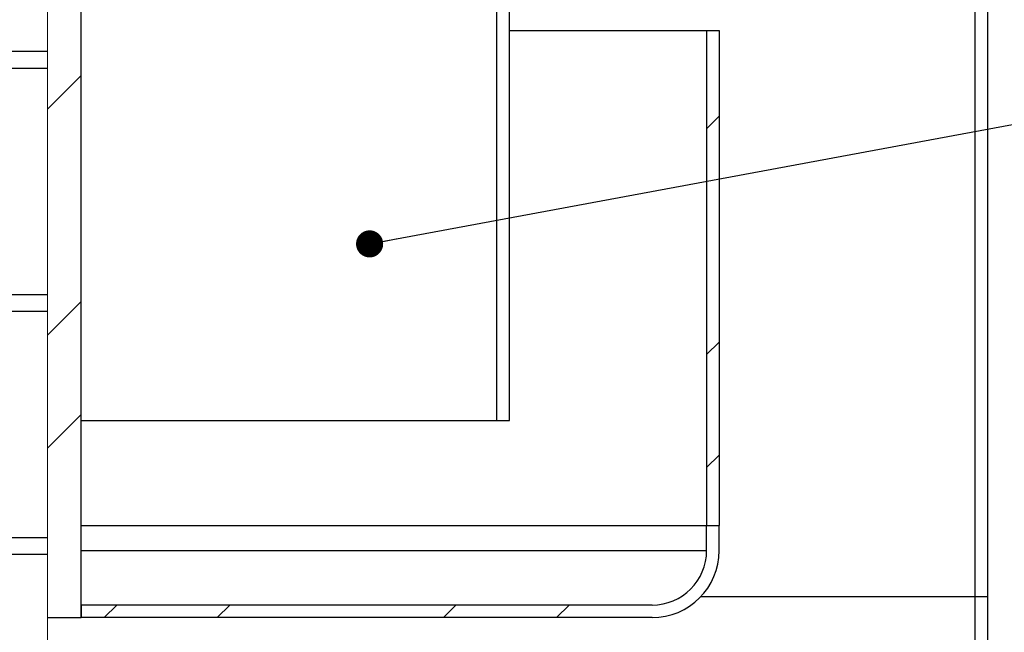
# Model space of a CAD drawing. Units: millimetres. Extents: x 8 to 422, y 1 to 312.
# Drawn here: x 159 to 198, y 216 to 240 of the extents above; entities that cross this region are included whole.
import ezdxf

# ---------------------------------------------------------------- set-up
doc = ezdxf.new("R2010")
doc.units = ezdxf.units.MM
doc.layers.add('ПРОФ', color=7, linetype='Continuous')
doc.styles.get("Standard").update_dxf_attribs({"font": 'GOST type A'})
doc.dimstyles.new('SLDDIMSTYLE2', dxfattribs={"dimtxt": 0.18, "dimasz": 1.076923, "dimexe": 0, "dimexo": 0.0625, "dimgap": 0, "dimtad": 0, "dimtih": 1, "dimtoh": 1, "dimdec": 0, "dimrnd": 1e-09, "dimzin": 0, "dimdsep": 46, "dimtxsty": 'Standard', "dimblk1": 'DOT', "dimblk2": 'DOT', "dimsah": 1, "dimcen": 0.09, "dimadec": 0, "dimazin": 0, "dimtfac": 1.076923, "dimtdec": 0, "dimtofl": 0, "dimtmove": 0, "dimatfit": 3, "dimldrblk": 'DOT', "dimfxl": 0, "dimfrac": 2, "dimtolj": 1, "dimtzin": 0, "dimarcsym": 0})

# ---------------------------------------------------------------- blocks, each defined once
blk = doc.blocks.new('_Dot')
at = {"color": 0, "linetype": 'ByBlock', "lineweight": -2}
blk.add_line((-0.5, 0), (-1, 0), dxfattribs=at)
at = {"color": 0, "linetype": 'ByBlock', "const_width": 0.5}
blk.add_lwpolyline([(-0.25, 0, 1), (0.25, 0, 1)], format="xyb", close=True, dxfattribs=at)

msp = doc.modelspace()

# ---------------------------------------------------------------- hatches: boundary and pattern name
at = {"layer": 'ПРОФ', "linetype": 'Continuous', "lineweight": 18}
h = msp.add_hatch(dxfattribs=at)
h.set_pattern_fill('ANSI32', color=256, style=0)
h.paths.add_polyline_path([(160.4464, 245.2385), (160.4464, 216.5718), (161.7797, 216.5718), (161.7797, 242.2385), (161.4464, 242.2385), (161.4464, 242.3171), (161.2476, 242.4259), (161.4464, 242.5182), (161.4464, 242.5542), (161.2476, 242.663), (161.4464, 242.7553), (161.4464, 242.7913), (161.2476, 242.9001), (161.4464, 242.9924), (161.4464, 243.0284), (161.2476, 243.1372), (161.4464, 243.2295), (161.4464, 243.2655), (161.2476, 243.3743), (161.4464, 243.4665), (161.4464, 243.5025), (161.2476, 243.6114), (161.4464, 243.7036), (161.4464, 243.7396), (161.2476, 243.8485), (161.4464, 243.9407), (161.4464, 243.9767), (161.2476, 244.0856), (161.4464, 244.1778), (161.4464, 244.2138), (161.2476, 244.3227), (161.4464, 244.4149), (161.4464, 244.4509), (161.2476, 244.5597), (161.4464, 244.652), (161.4464, 244.688), (161.2476, 244.7968), (161.4464, 244.8891), (161.4464, 244.9251), (161.2476, 245.0339), (161.4464, 245.1262), (161.4464, 245.1622), (161.307, 245.2385)], flags=0)
h = msp.add_hatch(dxfattribs=at)
h.set_pattern_fill('ANSI32', color=256, angle=3e-322, style=0)
h.paths.add_polyline_path([(187.113, 239.9052), (186.613, 239.9052), (186.613, 220.2385), (187.113, 220.2385)], flags=0)
h = msp.add_hatch(dxfattribs=at)
h.set_pattern_fill('ANSI32', color=256, angle=3e-322, style=0)
edge = h.paths.add_edge_path(flags=0)
edge.add_line((186.613, 220.2385), (186.613, 219.2385))
edge.add_arc((184.4464, 219.2385), 2.1667, 270, 360, ccw=False)
edge.add_line((184.4464, 217.0718), (161.7797, 217.0718))
edge.add_line((161.7797, 217.0718), (161.7797, 216.5718))
edge.add_line((161.7797, 216.5718), (184.4464, 216.5718))
edge.add_arc((184.4464, 219.2385), 2.6667, 270, 360)
edge.add_line((187.113, 219.2385), (187.113, 220.2385))
edge.add_line((187.113, 220.2385), (186.613, 220.2385))
h = msp.add_hatch(dxfattribs=at)
h.set_pattern_fill('ANSI32', color=256, angle=3e-322, style=0)
edge = h.paths.add_edge_path(flags=0)
edge.add_arc((195.113, 215.4052), 2.6667, 270, 360)
edge.add_line((197.7797, 215.4052), (197.7797, 217.4052))
edge.add_line((197.7797, 217.4052), (197.2797, 217.4052))
edge.add_line((197.2797, 217.4052), (197.2797, 215.4052))
edge.add_arc((195.113, 215.4052), 2.1667, 270, 360, ccw=False)
edge.add_line((195.113, 213.2385), (181.4464, 213.2385))
edge.add_arc((181.4464, 210.0718), 3.1667, 90, 180)
edge.add_line((178.2797, 210.0718), (178.2797, 208.7385))
edge.add_line((178.2797, 208.7385), (178.7797, 208.7385))
edge.add_line((178.7797, 208.7385), (178.7797, 210.0718))
edge.add_arc((181.4464, 210.0718), 2.6667, 90, 180, ccw=False)
edge.add_line((181.4464, 212.7385), (195.113, 212.7385))

# ---------------------------------------------------------------- linework, layer by layer
at = {"color": 7, "linetype": 'Continuous', "lineweight": 18}
for p, q in [((160.4464, 270.0718), (160.4464, 239.0654)), ((160.4464, 238.3987), (160.4464, 239.0654)), ((160.4464, 229.4052), (160.4464, 238.3987)), ((160.4464, 228.7385), (160.4464, 229.4052)), ((160.4464, 219.7449), (160.4464, 228.7385)), ((160.4464, 219.0782), (160.4464, 219.7449)), ((160.4464, 219.0782), (160.4464, 203.4052))]:
    msp.add_line(p, q, dxfattribs=at)
at = {"color": 7, "linetype": 'Continuous', "lineweight": 25}
for p, q in [((197.7796, 217.4052), (197.7796, 248.4052)), ((197.2796, 217.4052), (197.2796, 247.9636)), ((178.2797, 224.4052), (178.2797, 246.4052)), ((178.7797, 224.4052), (178.7797, 246.4052)), ((161.7797, 216.5718), (161.7797, 242.2385)), ((178.7797, 239.9052), (186.613, 239.9052)), ((186.613, 239.9052), (186.613, 220.2385)), ((186.613, 239.9052), (187.113, 239.9052)), ((187.113, 239.9052), (187.113, 220.2385)), ((160.4464, 239.0654), (158.2797, 239.0654)), ((160.4464, 238.3987), (158.2797, 238.3987)), ((160.4464, 229.4052), (158.2797, 229.4052)), ((160.4464, 228.7385), (158.2797, 228.7385)), ((161.7797, 224.4052), (178.2797, 224.4052)), ((178.2797, 224.4052), (178.7797, 224.4052)), ((161.7797, 220.2385), (186.613, 220.2385)), ((186.613, 219.2385), (186.613, 220.2385)), ((186.613, 220.2385), (187.113, 220.2385)), ((187.113, 219.2385), (187.113, 220.2385)), ((160.4464, 219.7449), (158.2797, 219.7449)), ((160.4464, 219.0782), (158.2797, 219.0782)), ((197.2797, 217.4052), (186.3829, 217.4052)), ((197.2796, 217.4052), (186.3829, 217.4052)), ((197.2797, 215.4052), (197.2797, 217.4052)), ((197.7797, 217.4052), (197.2797, 217.4052)), ((197.7797, 215.4052), (197.7797, 217.4052)), ((161.7797, 217.0718), (161.7797, 216.5718)), ((184.4464, 217.0718), (161.7797, 217.0718)), ((160.4464, 216.5718), (161.7797, 216.5718)), ((184.4464, 216.5718), (161.7797, 216.5718))]:
    msp.add_line(p, q, dxfattribs=at)
at = {"color": 8, "linetype": 'Continuous', "lineweight": 25}
msp.add_line((161.7797, 219.2385), (186.613, 219.2385), dxfattribs=at)
at = {"color": 7, "linetype": 'Continuous', "lineweight": 25}
for radius in [2.6667, 2.1667]:
    msp.add_arc((184.4464, 219.2385), radius, 270, 0, dxfattribs=at)

# ---------------------------------------------------------------- leaders
at = {"layer": 'ПРОФ'}
msp.add_leader([(173.2316, 231.4253), (216.2445, 239.4202), (216.7445, 239.4202)], dimstyle='SLDDIMSTYLE2', dxfattribs=at)

doc.saveas('drawing.dxf')
